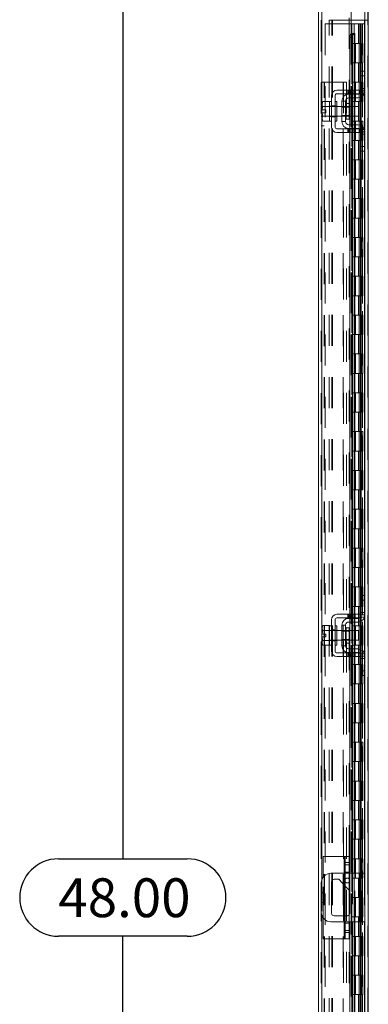
# Model space of a CAD drawing. Units: inches. Extents: x 0 to 23.4, y 0 to 16.5.
# Drawn here: x 13.7 to 14.8, y 7.8 to 11 of the extents above; entities that cross this region are included whole.
import ezdxf

# ---------------------------------------------------------------- set-up
doc = ezdxf.new("R2010")
doc.units = ezdxf.units.IN
doc.header["$MEASUREMENT"] = 0
doc.linetypes.add('HIDDEN', pattern=[0.075, 0.05, -0.025])
doc.layers.add('DIM', color=7, linetype='Continuous')
doc.styles.add('SLDTEXTSTYLE0', font='TXT', dxfattribs={"width": 0.75})
doc.dimstyles.new('SLDDIMSTYLE3', dxfattribs={"dimtxt": 0.125, "dimasz": 0.13, "dimexe": 0, "dimexo": 0.0625, "dimgap": 0.03125, "dimtad": 0, "dimtih": 1, "dimtoh": 1, "dimlfac": 8, "dimrnd": 1e-09, "dimzin": 4, "dimdsep": 46, "dimtxsty": 'SLDTEXTSTYLE0', "dimsah": 1, "dimcen": 0.09, "dimadec": 0, "dimazin": 1, "dimtfac": 1, "dimtofl": 0, "dimtmove": 0, "dimatfit": 3, "dimfxl": 1, "dimfrac": 2, "dimtolj": 1, "dimtzin": 12, "dimarcsym": 0})

# ---------------------------------------------------------------- blocks, each defined once
blk = doc.blocks.new('_D_15')
at = {"layer": 'DIM'}
for p, q in [((14.7901, 11.1919), (13.9257, 11.1919)), ((14.0507, 11.1919), (14.0507, 8.3165)), ((13.8429, 8.3165), (14.2585, 8.3165)), ((14.2585, 8.0673), (13.8429, 8.0673)), ((14.0507, 5.1919), (14.0507, 8.0673)), ((14.7901, 5.1919), (13.9257, 5.1919))]:
    blk.add_line(p, q, dxfattribs=at)
for centre, start, end in [((13.8429, 8.1919), 90, 270), ((14.2585, 8.1919), 270, 90)]:
    blk.add_arc(centre, 0.1246, start, end, dxfattribs=at)
for points in [[(14.0507, 11.1919), (14.0307, 11.0619), (14.0707, 11.0619)], [(14.0507, 5.1919), (14.0707, 5.3219), (14.0307, 5.3219)]]:
    blk.add_solid(points, dxfattribs=at)
at = {"layer": 'DIM', "insert": (13.8429, 8.2538, -0.0121), "char_height": 0.125, "attachment_point": 1, "style": 'SLDTEXTSTYLE0'}
blk.add_mtext('48.00', dxfattribs=at)

msp = doc.modelspace()

# ---------------------------------------------------------------- linework, layer by layer
at = {"color": 7, "linetype": 'Continuous', "lineweight": 15}
for p, q in [((14.83072, 11.18259), (14.83072, 10.85015)), ((14.84168, 11.18259), (14.84168, 5.20126)), ((14.68064, 5.31614), (14.68064, 11.06771)), ((14.78689, 11.06757), (14.78689, 10.97382)), ((14.78689, 11.01614), (14.8291, 11.01614)), ((14.83072, 11.01614), (14.8291, 11.01614)), ((14.7884, 10.97382), (14.78689, 10.97382)), ((14.7883, 10.97382), (14.7884, 10.97382)), ((14.7884, 10.97382), (14.7965, 10.97382)), ((14.7965, 10.97382), (14.79639, 10.97382)), ((14.7965, 10.97382), (14.79786, 10.97382)), ((14.79786, 10.7913), (14.79786, 10.97382)), ((14.79026, 10.96132), (14.78217, 10.96132)), ((14.78217, 10.96132), (14.78217, 10.7913)), ((14.79026, 10.96132), (14.79026, 10.7913)), ((14.81885, 10.85192), (14.83072, 10.85192)), ((14.81885, 10.83692), (14.81885, 10.85192)), ((14.83072, 10.85015), (14.83072, 10.83692)), ((14.81885, 10.78942), (14.81885, 10.83692)), ((14.83072, 10.83692), (14.81885, 10.83692)), ((14.83072, 10.78942), (14.83072, 10.83692)), ((14.79947, 10.7913), (14.74072, 10.7913)), ((14.74072, 10.77942), (14.79947, 10.77942)), ((14.77822, 10.77817), (14.8076, 10.77817)), ((14.78217, 10.77942), (14.78217, 10.77817)), ((14.79026, 10.77942), (14.79026, 10.77817)), ((14.79786, 10.77817), (14.79786, 10.77942)), ((14.79947, 10.77942), (14.79947, 10.7913)), ((14.79947, 10.7913), (14.8151, 10.7913)), ((14.8151, 10.77942), (14.79947, 10.77942)), ((14.8151, 10.7913), (14.8151, 10.77942)), ((14.83072, 10.78942), (14.83072, 10.65692)), ((14.69501, 10.75474), (14.6926, 10.75055)), ((14.69501, 10.75474), (14.6926, 10.74756)), ((14.6926, 10.75055), (14.6926, 10.74756)), ((14.6926, 10.74614), (14.6926, 10.74756)), ((14.6926, 10.74614), (14.6926, 10.72786)), ((14.71635, 10.75474), (14.69501, 10.75474)), ((14.71635, 10.75442), (14.71635, 10.75474)), ((14.7226, 10.75442), (14.71635, 10.75442)), ((14.71635, 10.75442), (14.71635, 10.69192)), ((14.7226, 10.77317), (14.7226, 10.67317)), ((14.73447, 10.67317), (14.73447, 10.77317)), ((14.74072, 10.75442), (14.73447, 10.75442)), ((14.74072, 10.75442), (14.74072, 10.69192)), ((14.76822, 10.7563), (14.75635, 10.7563)), ((14.75635, 10.7563), (14.75635, 10.69005)), ((14.76822, 10.69005), (14.76822, 10.7563)), ((14.78035, 10.74811), (14.77072, 10.74811)), ((14.8076, 10.7663), (14.77822, 10.7663)), ((14.78035, 10.69824), (14.78035, 10.74811)), ((14.78217, 10.7663), (14.78217, 10.7388)), ((14.79026, 10.7663), (14.79026, 10.7388)), ((14.79786, 10.7388), (14.79786, 10.7663)), ((14.6926, 10.72786), (14.69281, 10.72786)), ((14.6926, 10.71849), (14.6926, 10.70021)), ((14.69281, 10.71849), (14.6926, 10.71849)), ((14.69281, 10.72786), (14.70522, 10.72786)), ((14.70522, 10.71849), (14.69281, 10.71849)), ((14.69501, 10.73897), (14.71635, 10.73897)), ((14.69501, 10.73894), (14.69501, 10.73897)), ((14.71635, 10.73894), (14.69501, 10.73894)), ((14.70522, 10.72786), (14.70522, 10.71849)), ((14.71635, 10.73897), (14.71635, 10.73929)), ((14.71635, 10.73894), (14.71635, 10.73897)), ((14.71635, 10.7383), (14.71635, 10.73894)), ((14.75635, 10.7388), (14.74072, 10.7388)), ((14.8101, 10.7388), (14.78035, 10.7388)), ((14.8101, 10.70755), (14.8101, 10.7388)), ((14.6926, 10.69878), (14.6926, 10.70021)), ((14.6926, 10.69878), (14.69501, 10.69161)), ((14.6926, 10.69878), (14.6926, 10.6958)), ((14.6926, 10.6958), (14.69501, 10.69161)), ((14.69501, 10.70741), (14.71635, 10.70741)), ((14.69501, 10.70741), (14.69501, 10.70738)), ((14.71635, 10.70738), (14.69501, 10.70738)), ((14.69501, 10.69161), (14.71635, 10.69161)), ((14.71635, 10.70741), (14.71635, 10.70804)), ((14.71635, 10.70738), (14.71635, 10.70741)), ((14.71635, 10.70706), (14.71635, 10.70738)), ((14.71635, 10.69161), (14.71635, 10.69193)), ((14.71635, 10.69192), (14.7226, 10.69192)), ((14.73447, 10.69192), (14.74072, 10.69192)), ((14.74072, 10.70755), (14.75635, 10.70755)), ((14.75635, 10.69005), (14.76822, 10.69005)), ((14.77072, 10.69824), (14.78035, 10.69824)), ((14.78035, 10.70755), (14.8101, 10.70755)), ((14.78217, 10.70755), (14.78217, 10.68005)), ((14.79026, 10.70755), (14.79026, 10.68005)), ((14.79786, 10.68005), (14.79786, 10.70755)), ((14.79947, 10.66692), (14.74072, 10.66692)), ((14.74072, 10.65505), (14.79947, 10.65505)), ((14.77822, 10.68005), (14.8076, 10.68005)), ((14.77822, 10.66817), (14.8076, 10.66817)), ((14.78217, 10.66817), (14.78217, 10.66692)), ((14.78217, 10.65505), (14.78217, 9.1038)), ((14.79026, 10.66817), (14.79026, 10.66692)), ((14.79026, 10.65505), (14.79026, 9.1038)), ((14.79786, 10.66692), (14.79786, 10.66817)), ((14.79786, 9.1038), (14.79786, 10.65505)), ((14.79947, 10.65505), (14.79947, 10.66692)), ((14.79947, 10.66692), (14.8151, 10.66692)), ((14.8151, 10.65505), (14.79947, 10.65505)), ((14.8151, 10.66692), (14.8151, 10.65505)), ((14.81885, 10.60942), (14.81885, 10.65692)), ((14.83072, 10.60942), (14.83072, 10.65692)), ((14.81885, 10.60942), (14.83072, 10.60942)), ((14.81885, 10.59442), (14.81885, 10.60942)), ((14.83072, 10.59442), (14.81885, 10.59442)), ((14.83072, 10.60942), (14.83072, 10.5962)), ((14.83072, 10.5962), (14.83072, 9.16265)), ((14.81885, 9.14942), (14.81885, 9.16442)), ((14.81885, 9.16442), (14.83072, 9.16442)), ((14.83072, 9.16265), (14.83072, 9.14942)), ((14.81885, 9.10192), (14.81885, 9.14942)), ((14.83072, 9.14942), (14.81885, 9.14942)), ((14.83072, 9.10192), (14.83072, 9.14942)), ((14.79947, 9.1038), (14.74072, 9.1038)), ((14.79947, 9.09192), (14.79947, 9.1038)), ((14.79947, 9.1038), (14.8151, 9.1038)), ((14.8151, 9.1038), (14.8151, 9.09192)), ((14.83072, 9.10192), (14.83072, 8.96942)), ((14.69501, 9.06724), (14.6926, 9.06305)), ((14.69501, 9.06724), (14.6926, 9.06006)), ((14.71635, 9.06724), (14.69501, 9.06724)), ((14.71635, 9.06692), (14.71635, 9.06724)), ((14.7226, 9.06692), (14.71635, 9.06692)), ((14.71635, 9.06692), (14.71635, 9.00442)), ((14.7226, 9.08567), (14.7226, 8.98567)), ((14.73447, 8.98567), (14.73447, 9.08567)), ((14.74072, 9.06692), (14.73447, 9.06692)), ((14.74072, 9.09192), (14.79947, 9.09192)), ((14.74072, 9.06692), (14.74072, 9.00442)), ((14.75635, 9.0688), (14.75635, 9.00255)), ((14.76822, 9.0688), (14.75635, 9.0688)), ((14.76822, 9.00255), (14.76822, 9.0688)), ((14.77822, 9.09067), (14.8076, 9.09067)), ((14.8076, 9.0788), (14.77822, 9.0788)), ((14.78217, 9.09192), (14.78217, 9.09067)), ((14.78217, 9.0788), (14.78217, 9.0513)), ((14.79026, 9.09192), (14.79026, 9.09067)), ((14.79026, 9.0788), (14.79026, 9.0513)), ((14.79786, 9.09067), (14.79786, 9.09192)), ((14.79786, 9.0513), (14.79786, 9.0788)), ((14.8151, 9.09192), (14.79947, 9.09192)), ((14.6926, 9.06305), (14.6926, 9.06006)), ((14.6926, 9.05864), (14.6926, 9.06006)), ((14.6926, 9.05864), (14.6926, 9.04036)), ((14.6926, 9.04036), (14.69281, 9.04036)), ((14.69281, 9.04036), (14.70522, 9.04036)), ((14.69501, 9.05147), (14.71635, 9.05147)), ((14.69501, 9.05144), (14.69501, 9.05147)), ((14.71635, 9.05144), (14.69501, 9.05144)), ((14.70522, 9.04036), (14.70522, 9.03099)), ((14.71635, 9.05147), (14.71635, 9.05179)), ((14.71635, 9.05144), (14.71635, 9.05147)), ((14.71635, 9.0508), (14.71635, 9.05144)), ((14.75635, 9.0513), (14.74072, 9.0513)), ((14.78035, 9.06061), (14.77072, 9.06061)), ((14.78035, 9.01074), (14.78035, 9.06061)), ((14.8101, 9.0513), (14.78035, 9.0513)), ((14.8101, 9.02005), (14.8101, 9.0513)), ((14.6926, 9.03099), (14.6926, 9.01271)), ((14.69281, 9.03099), (14.6926, 9.03099)), ((14.6926, 9.01128), (14.6926, 9.01271)), ((14.6926, 9.01128), (14.69501, 9.00411)), ((14.6926, 9.01128), (14.6926, 9.0083)), ((14.6926, 9.0083), (14.69501, 9.00411)), ((14.70522, 9.03099), (14.69281, 9.03099)), ((14.69501, 9.01991), (14.71635, 9.01991)), ((14.69501, 9.01991), (14.69501, 9.01988)), ((14.71635, 9.01988), (14.69501, 9.01988)), ((14.69501, 9.00411), (14.71635, 9.00411)), ((14.71635, 9.01991), (14.71635, 9.02054)), ((14.71635, 9.01988), (14.71635, 9.01991)), ((14.71635, 9.01956), (14.71635, 9.01988)), ((14.71635, 9.00411), (14.71635, 9.00443)), ((14.71635, 9.00442), (14.7226, 9.00442)), ((14.73447, 9.00442), (14.74072, 9.00442)), ((14.74072, 9.02005), (14.75635, 9.02005)), ((14.77072, 9.01074), (14.78035, 9.01074)), ((14.78035, 9.02005), (14.8101, 9.02005)), ((14.78217, 9.02005), (14.78217, 8.99255)), ((14.79026, 9.02005), (14.79026, 8.99255)), ((14.79786, 8.99255), (14.79786, 9.02005)), ((14.79947, 8.97942), (14.74072, 8.97942)), ((14.75635, 9.00255), (14.76822, 9.00255)), ((14.77822, 8.99255), (14.8076, 8.99255)), ((14.77822, 8.98067), (14.8076, 8.98067)), ((14.78217, 8.98067), (14.78217, 8.97942)), ((14.79026, 8.98067), (14.79026, 8.97942)), ((14.79786, 8.97942), (14.79786, 8.98067)), ((14.79947, 8.96755), (14.79947, 8.97942)), ((14.79947, 8.97942), (14.8151, 8.97942)), ((14.8151, 8.97942), (14.8151, 8.96755)), ((14.74072, 8.96755), (14.79947, 8.96755)), ((14.78217, 8.96755), (14.78217, 8.27005)), ((14.79026, 8.96755), (14.79026, 8.27005)), ((14.79786, 8.27005), (14.79786, 8.96755)), ((14.8151, 8.96755), (14.79947, 8.96755)), ((14.81885, 8.92192), (14.81885, 8.96942)), ((14.83072, 8.92192), (14.83072, 8.96942)), ((14.81885, 8.92192), (14.83072, 8.92192)), ((14.81885, 8.90692), (14.81885, 8.92192)), ((14.83072, 8.92192), (14.83072, 8.9087)), ((14.83072, 8.9087), (14.83072, 7.47515)), ((14.83072, 8.90692), (14.81885, 8.90692)), ((14.69627, 8.25744), (14.69627, 8.32442)), ((14.76377, 8.32442), (14.69627, 8.32442)), ((14.76377, 8.32442), (14.76752, 8.32442)), ((14.76752, 8.32442), (14.78002, 8.32442)), ((14.76752, 8.30492), (14.76752, 8.32442)), ((14.78002, 8.32442), (14.78002, 8.30492)), ((14.78002, 8.30492), (14.76752, 8.30492)), ((14.76752, 8.07892), (14.76752, 8.30492)), ((14.78002, 8.30492), (14.78002, 8.07892)), ((14.76752, 8.27005), (14.72135, 8.27005)), ((14.72335, 8.14105), (14.72335, 8.2428)), ((14.7311, 8.25055), (14.74672, 8.25055)), ((14.74672, 8.25055), (14.76752, 8.22857)), ((14.81447, 8.27005), (14.78002, 8.27005)), ((14.81447, 8.1138), (14.81447, 8.27005)), ((14.81447, 8.27005), (14.83072, 8.27005)), ((14.6901, 8.2388), (14.6901, 8.14505)), ((14.78002, 8.21535), (14.78185, 8.21342)), ((14.78185, 8.21342), (14.78185, 8.14105)), ((14.69627, 8.05942), (14.69627, 8.1264)), ((14.76752, 8.1333), (14.7311, 8.1333)), ((14.72135, 8.1138), (14.76752, 8.1138)), ((14.78002, 8.1138), (14.81447, 8.1138)), ((14.78217, 8.1138), (14.78217, 7.4163)), ((14.79026, 8.1138), (14.79026, 7.4163)), ((14.79786, 7.4163), (14.79786, 8.1138)), ((14.83072, 8.1138), (14.81447, 8.1138)), ((14.76377, 8.05942), (14.69627, 8.05942)), ((14.76752, 8.05942), (14.76377, 8.05942)), ((14.76752, 8.07892), (14.78002, 8.07892)), ((14.76752, 8.05942), (14.76752, 8.07892)), ((14.78002, 8.05942), (14.76752, 8.05942)), ((14.78002, 8.07892), (14.78002, 8.05942))]:
    msp.add_line(p, q, dxfattribs=at)
at = {"color": 7, "linetype": 'HIDDEN', "lineweight": 0}
for p, q in [((14.84006, 5.20126), (14.84006, 11.18259)), ((14.84168, 11.18259), (14.84168, 5.20126)), ((14.68998, 5.31614), (14.68998, 11.06771)), ((14.69161, 11.06757), (14.69161, 5.31628)), ((14.78002, 8.32442), (14.78002, 11.06757)), ((14.70248, 11.00442), (14.70248, 5.37942)), ((14.70248, 11.00442), (14.78673, 11.00442)), ((14.71506, 5.3677), (14.71506, 11.01614)), ((14.71506, 11.01614), (14.7244, 11.01614)), ((14.7244, 5.3677), (14.7244, 11.01614)), ((14.72602, 11.01614), (14.7244, 11.01614)), ((14.72602, 5.3677), (14.72602, 11.01614)), ((14.72602, 11.01614), (14.78689, 11.01614)), ((14.78673, 11.00442), (14.78673, 5.37942)), ((14.79617, 11.00442), (14.78673, 11.00442)), ((14.78836, 11.00442), (14.78836, 5.37942)), ((14.79617, 11.00442), (14.79617, 5.37942)), ((14.80933, 11.00442), (14.79617, 11.00442)), ((14.81504, 11.00442), (14.80933, 11.00442)), ((14.80951, 11.00442), (14.80951, 10.94192)), ((14.81132, 11.00442), (14.81132, 10.94192)), ((14.81504, 11.00442), (14.81667, 11.00442)), ((14.81504, 11.00442), (14.81504, 10.94192)), ((14.81667, 11.00442), (14.82281, 11.00442)), ((14.81866, 11.00442), (14.81866, 10.94192)), ((14.82281, 5.37942), (14.82281, 11.00442)), ((14.82291, 11.00442), (14.82281, 11.00442)), ((14.82291, 11.00442), (14.83072, 11.00442)), ((14.82291, 11.00442), (14.82291, 5.37942)), ((14.8291, 5.3677), (14.8291, 11.01614)), ((14.83015, 5.37942), (14.83015, 11.00442)), ((14.83072, 11.01614), (14.84006, 11.01614)), ((14.78689, 10.97382), (14.78689, 5.41003)), ((14.78689, 10.97344), (14.78689, 5.41041)), ((14.7883, 5.41003), (14.7883, 10.97382)), ((14.78852, 5.41003), (14.78852, 10.97382)), ((14.79617, 10.94192), (14.78836, 10.94192)), ((14.81504, 10.94192), (14.79617, 10.94192)), ((14.79646, 10.94192), (14.79646, 10.87942)), ((14.79646, 10.94192), (14.81595, 10.94192)), ((14.80022, 10.94192), (14.80022, 10.87942)), ((14.81179, 10.87942), (14.81179, 10.94192)), ((14.81595, 10.94192), (14.81667, 10.94192)), ((14.81667, 10.94192), (14.81667, 10.87942)), ((14.82401, 10.94192), (14.81667, 10.94192)), ((14.81961, 10.87942), (14.81961, 10.94192)), ((14.82401, 10.87942), (14.82401, 10.94192)), ((14.79617, 10.87942), (14.78836, 10.87942)), ((14.79617, 10.87942), (14.81504, 10.87942)), ((14.81595, 10.87942), (14.79646, 10.87942)), ((14.80951, 10.87942), (14.80951, 10.81692)), ((14.81132, 10.87942), (14.81132, 10.81692)), ((14.81504, 10.87942), (14.81504, 10.81692)), ((14.81667, 10.87942), (14.81595, 10.87942)), ((14.82401, 10.87942), (14.81667, 10.87942)), ((14.81866, 10.87942), (14.81866, 10.81692)), ((14.8291, 10.85192), (14.8291, 10.78091)), ((14.68998, 10.81692), (14.69932, 10.81692)), ((14.69932, 5.56692), (14.69932, 10.81692)), ((14.70094, 10.81692), (14.69932, 10.81692)), ((14.70094, 5.56692), (14.70094, 10.81692)), ((14.70094, 10.81692), (14.76027, 10.81692)), ((14.76027, 5.56692), (14.76027, 10.81692)), ((14.76027, 10.81692), (14.77123, 10.81692)), ((14.76189, 10.81692), (14.76189, 5.56692)), ((14.77123, 10.81692), (14.77123, 5.56692)), ((14.79617, 10.81692), (14.78836, 10.81692)), ((14.81504, 10.81692), (14.79617, 10.81692)), ((14.79646, 10.81692), (14.79646, 10.75442)), ((14.79646, 10.81692), (14.81595, 10.81692)), ((14.80022, 10.81692), (14.80022, 10.75442)), ((14.81179, 10.75442), (14.81179, 10.81692)), ((14.81595, 10.81692), (14.81667, 10.81692)), ((14.81667, 10.81692), (14.81667, 10.75442)), ((14.82401, 10.81692), (14.81667, 10.81692)), ((14.81961, 10.75442), (14.81961, 10.81692)), ((14.82401, 10.75442), (14.82401, 10.81692)), ((14.77557, 10.7913), (14.77557, 10.77942)), ((14.77932, 10.7913), (14.77932, 10.77942)), ((14.78217, 10.7913), (14.78217, 10.77942)), ((14.78217, 10.77817), (14.78217, 10.7663)), ((14.78307, 10.77942), (14.78307, 10.7913)), ((14.78814, 10.7913), (14.78814, 10.77942)), ((14.79026, 10.7913), (14.79026, 10.77942)), ((14.79026, 10.77817), (14.79026, 10.7663)), ((14.79189, 10.77942), (14.79189, 10.7913)), ((14.79564, 10.77942), (14.79564, 10.7913)), ((14.79639, 10.7913), (14.79639, 10.77942)), ((14.79639, 10.77817), (14.79639, 10.7663)), ((14.79786, 10.77942), (14.79786, 10.7913)), ((14.79786, 10.7663), (14.79786, 10.77817)), ((14.79947, 10.7913), (14.79947, 10.77942)), ((14.81598, 10.78192), (14.82947, 10.78192)), ((14.83072, 10.79692), (14.81885, 10.79692)), ((14.83072, 10.78942), (14.81885, 10.78942)), ((14.77072, 10.72317), (14.77072, 10.74811)), ((14.79617, 10.75442), (14.78836, 10.75442)), ((14.79617, 10.75442), (14.81504, 10.75442)), ((14.81595, 10.75442), (14.79646, 10.75442)), ((14.80951, 10.75442), (14.80951, 10.69192)), ((14.81132, 10.75442), (14.81132, 10.69192)), ((14.81504, 10.75442), (14.81504, 10.69192)), ((14.81667, 10.75442), (14.81595, 10.75442)), ((14.82401, 10.75442), (14.81667, 10.75442)), ((14.81866, 10.75442), (14.81866, 10.69192)), ((14.7226, 10.73942), (14.71635, 10.73942)), ((14.74072, 10.7388), (14.71635, 10.7388)), ((14.7226, 10.74074), (14.73447, 10.74074)), ((14.74072, 10.73942), (14.73447, 10.73942)), ((14.78035, 10.7388), (14.75635, 10.7388)), ((14.78035, 10.73649), (14.75635, 10.73649)), ((14.78217, 10.7388), (14.78217, 10.70755)), ((14.79026, 10.7388), (14.79026, 10.70755)), ((14.79639, 10.7388), (14.79639, 10.70755)), ((14.79786, 10.70755), (14.79786, 10.7388)), ((14.69932, 10.70755), (14.68998, 10.70755)), ((14.71635, 10.70755), (14.74072, 10.70755)), ((14.71635, 10.70692), (14.7226, 10.70692)), ((14.7226, 10.70561), (14.73447, 10.70561)), ((14.73447, 10.70692), (14.74072, 10.70692)), ((14.75635, 10.70986), (14.78035, 10.70986)), ((14.75635, 10.70755), (14.78035, 10.70755)), ((14.79617, 10.69192), (14.78836, 10.69192)), ((14.81504, 10.69192), (14.79617, 10.69192)), ((14.79646, 10.69192), (14.79646, 10.62942)), ((14.79646, 10.69192), (14.81595, 10.69192)), ((14.80022, 10.69192), (14.80022, 10.62942)), ((14.81179, 10.62942), (14.81179, 10.69192)), ((14.81595, 10.69192), (14.81667, 10.69192)), ((14.81667, 10.69192), (14.81667, 10.62942)), ((14.82401, 10.69192), (14.81667, 10.69192)), ((14.81961, 10.62942), (14.81961, 10.69192)), ((14.82401, 10.62942), (14.82401, 10.69192)), ((14.68998, 10.6763), (14.69932, 10.6763)), ((14.77557, 10.66692), (14.77557, 10.65505)), ((14.77932, 10.65505), (14.77932, 10.66692)), ((14.78217, 10.68005), (14.78217, 10.66817)), ((14.78217, 10.66692), (14.78217, 10.65505)), ((14.78307, 10.65505), (14.78307, 10.66692)), ((14.78814, 10.65505), (14.78814, 10.66692)), ((14.79026, 10.68005), (14.79026, 10.66817)), ((14.79026, 10.66692), (14.79026, 10.65505)), ((14.79189, 10.66692), (14.79189, 10.65505)), ((14.79564, 10.65505), (14.79564, 10.66692)), ((14.79639, 10.68005), (14.79639, 10.66817)), ((14.79639, 10.66692), (14.79639, 10.65505)), ((14.79786, 10.66817), (14.79786, 10.68005)), ((14.79786, 10.65505), (14.79786, 10.66692)), ((14.79947, 10.66692), (14.79947, 10.65505)), ((14.82947, 10.66442), (14.81598, 10.66442)), ((14.81885, 10.65692), (14.83072, 10.65692)), ((14.8291, 10.66544), (14.8291, 10.59442)), ((14.79617, 10.62942), (14.78836, 10.62942)), ((14.79617, 10.62942), (14.81504, 10.62942)), ((14.81595, 10.62942), (14.79646, 10.62942)), ((14.80951, 10.62942), (14.80951, 10.56692)), ((14.81132, 10.62942), (14.81132, 10.56692)), ((14.81504, 10.62942), (14.81504, 10.56692)), ((14.81667, 10.62942), (14.81595, 10.62942)), ((14.82401, 10.62942), (14.81667, 10.62942)), ((14.81866, 10.62942), (14.81866, 10.56692)), ((14.81885, 10.64942), (14.83072, 10.64942)), ((14.79617, 10.56692), (14.78836, 10.56692)), ((14.81504, 10.56692), (14.79617, 10.56692)), ((14.79646, 10.56692), (14.79646, 10.50442)), ((14.79646, 10.56692), (14.81595, 10.56692)), ((14.80022, 10.56692), (14.80022, 10.50442)), ((14.81179, 10.50442), (14.81179, 10.56692)), ((14.81595, 10.56692), (14.81667, 10.56692)), ((14.81667, 10.56692), (14.81667, 10.50442)), ((14.82401, 10.56692), (14.81667, 10.56692)), ((14.81961, 10.50442), (14.81961, 10.56692)), ((14.82401, 10.50442), (14.82401, 10.56692)), ((14.79617, 10.50442), (14.78836, 10.50442)), ((14.79617, 10.50442), (14.81504, 10.50442)), ((14.81595, 10.50442), (14.79646, 10.50442)), ((14.80951, 10.50442), (14.80951, 10.44192)), ((14.81132, 10.50442), (14.81132, 10.44192)), ((14.81504, 10.50442), (14.81504, 10.44192)), ((14.81667, 10.50442), (14.81595, 10.50442)), ((14.82401, 10.50442), (14.81667, 10.50442)), ((14.81866, 10.50442), (14.81866, 10.44192)), ((14.79617, 10.44192), (14.78836, 10.44192)), ((14.81504, 10.44192), (14.79617, 10.44192)), ((14.79646, 10.44192), (14.79646, 10.37942)), ((14.79646, 10.44192), (14.81595, 10.44192)), ((14.80022, 10.44192), (14.80022, 10.37942)), ((14.81179, 10.37942), (14.81179, 10.44192)), ((14.81595, 10.44192), (14.81667, 10.44192)), ((14.81667, 10.44192), (14.81667, 10.37942)), ((14.82401, 10.44192), (14.81667, 10.44192)), ((14.81961, 10.37942), (14.81961, 10.44192)), ((14.82401, 10.37942), (14.82401, 10.44192)), ((14.79617, 10.37942), (14.78836, 10.37942)), ((14.79617, 10.37942), (14.81504, 10.37942)), ((14.81595, 10.37942), (14.79646, 10.37942)), ((14.80951, 10.37942), (14.80951, 10.31692)), ((14.81132, 10.37942), (14.81132, 10.31692)), ((14.81504, 10.37942), (14.81504, 10.31692)), ((14.81667, 10.37942), (14.81595, 10.37942)), ((14.82401, 10.37942), (14.81667, 10.37942)), ((14.81866, 10.37942), (14.81866, 10.31692)), ((14.79617, 10.31692), (14.78836, 10.31692)), ((14.81504, 10.31692), (14.79617, 10.31692)), ((14.79646, 10.31692), (14.79646, 10.25442)), ((14.79646, 10.31692), (14.81595, 10.31692)), ((14.80022, 10.31692), (14.80022, 10.25442)), ((14.81179, 10.25442), (14.81179, 10.31692)), ((14.81595, 10.31692), (14.81667, 10.31692)), ((14.81667, 10.31692), (14.81667, 10.25442)), ((14.82401, 10.31692), (14.81667, 10.31692)), ((14.81961, 10.25442), (14.81961, 10.31692)), ((14.82401, 10.25442), (14.82401, 10.31692)), ((14.79617, 10.25442), (14.78836, 10.25442)), ((14.79617, 10.25442), (14.81504, 10.25442)), ((14.81595, 10.25442), (14.79646, 10.25442)), ((14.80951, 10.25442), (14.80951, 10.19192)), ((14.81132, 10.25442), (14.81132, 10.19192)), ((14.81504, 10.25442), (14.81504, 10.19192)), ((14.81667, 10.25442), (14.81595, 10.25442)), ((14.82401, 10.25442), (14.81667, 10.25442)), ((14.81866, 10.25442), (14.81866, 10.19192)), ((14.79617, 10.19192), (14.78836, 10.19192)), ((14.81504, 10.19192), (14.79617, 10.19192)), ((14.79646, 10.19192), (14.79646, 10.12942)), ((14.79646, 10.19192), (14.81595, 10.19192)), ((14.80022, 10.19192), (14.80022, 10.12942)), ((14.81179, 10.12942), (14.81179, 10.19192)), ((14.81595, 10.19192), (14.81667, 10.19192)), ((14.81667, 10.19192), (14.81667, 10.12942)), ((14.82401, 10.19192), (14.81667, 10.19192)), ((14.81961, 10.12942), (14.81961, 10.19192)), ((14.82401, 10.12942), (14.82401, 10.19192)), ((14.79617, 10.12942), (14.78836, 10.12942)), ((14.79617, 10.12942), (14.81504, 10.12942)), ((14.81595, 10.12942), (14.79646, 10.12942)), ((14.80951, 10.12942), (14.80951, 10.06692)), ((14.81132, 10.12942), (14.81132, 10.06692)), ((14.81504, 10.12942), (14.81504, 10.06692)), ((14.81667, 10.12942), (14.81595, 10.12942)), ((14.82401, 10.12942), (14.81667, 10.12942)), ((14.81866, 10.12942), (14.81866, 10.06692)), ((14.79617, 10.06692), (14.78836, 10.06692)), ((14.81504, 10.06692), (14.79617, 10.06692)), ((14.79646, 10.06692), (14.79646, 10.00442)), ((14.79646, 10.06692), (14.81595, 10.06692)), ((14.80022, 10.06692), (14.80022, 10.00442)), ((14.81179, 10.00442), (14.81179, 10.06692)), ((14.81595, 10.06692), (14.81667, 10.06692)), ((14.81667, 10.06692), (14.81667, 10.00442)), ((14.82401, 10.06692), (14.81667, 10.06692)), ((14.81961, 10.00442), (14.81961, 10.06692)), ((14.82401, 10.00442), (14.82401, 10.06692)), ((14.79617, 10.00442), (14.78836, 10.00442)), ((14.79617, 10.00442), (14.81504, 10.00442)), ((14.81595, 10.00442), (14.79646, 10.00442)), ((14.80951, 10.00442), (14.80951, 9.94192)), ((14.81132, 10.00442), (14.81132, 9.94192)), ((14.81504, 10.00442), (14.81504, 9.94192)), ((14.81667, 10.00442), (14.81595, 10.00442)), ((14.82401, 10.00442), (14.81667, 10.00442)), ((14.81866, 10.00442), (14.81866, 9.94192)), ((14.79617, 9.94192), (14.78836, 9.94192)), ((14.81504, 9.94192), (14.79617, 9.94192)), ((14.79646, 9.94192), (14.79646, 9.87942)), ((14.79646, 9.94192), (14.81595, 9.94192)), ((14.80022, 9.94192), (14.80022, 9.87942)), ((14.81179, 9.87942), (14.81179, 9.94192)), ((14.81595, 9.94192), (14.81667, 9.94192)), ((14.81667, 9.94192), (14.81667, 9.87942)), ((14.82401, 9.94192), (14.81667, 9.94192)), ((14.81961, 9.87942), (14.81961, 9.94192)), ((14.82401, 9.87942), (14.82401, 9.94192)), ((14.79617, 9.87942), (14.78836, 9.87942)), ((14.79617, 9.87942), (14.81504, 9.87942)), ((14.81595, 9.87942), (14.79646, 9.87942)), ((14.80951, 9.87942), (14.80951, 9.81692)), ((14.81132, 9.87942), (14.81132, 9.81692)), ((14.81504, 9.87942), (14.81504, 9.81692)), ((14.81667, 9.87942), (14.81595, 9.87942)), ((14.82401, 9.87942), (14.81667, 9.87942)), ((14.81866, 9.87942), (14.81866, 9.81692)), ((14.79617, 9.81692), (14.78836, 9.81692)), ((14.81504, 9.81692), (14.79617, 9.81692)), ((14.79646, 9.81692), (14.79646, 9.75442)), ((14.79646, 9.81692), (14.81595, 9.81692)), ((14.80022, 9.81692), (14.80022, 9.75442)), ((14.81179, 9.75442), (14.81179, 9.81692)), ((14.81595, 9.81692), (14.81667, 9.81692)), ((14.81667, 9.81692), (14.81667, 9.75442)), ((14.82401, 9.81692), (14.81667, 9.81692)), ((14.81961, 9.75442), (14.81961, 9.81692)), ((14.82401, 9.75442), (14.82401, 9.81692)), ((14.79617, 9.75442), (14.78836, 9.75442)), ((14.79617, 9.75442), (14.81504, 9.75442)), ((14.81595, 9.75442), (14.79646, 9.75442)), ((14.80951, 9.75442), (14.80951, 9.69192)), ((14.81132, 9.75442), (14.81132, 9.69192)), ((14.81504, 9.75442), (14.81504, 9.69192)), ((14.81667, 9.75442), (14.81595, 9.75442)), ((14.82401, 9.75442), (14.81667, 9.75442)), ((14.81866, 9.75442), (14.81866, 9.69192)), ((14.79617, 9.69192), (14.78836, 9.69192)), ((14.81504, 9.69192), (14.79617, 9.69192)), ((14.79646, 9.69192), (14.79646, 9.62942)), ((14.79646, 9.69192), (14.81595, 9.69192)), ((14.80022, 9.69192), (14.80022, 9.62942)), ((14.81179, 9.62942), (14.81179, 9.69192)), ((14.81595, 9.69192), (14.81667, 9.69192)), ((14.81667, 9.69192), (14.81667, 9.62942)), ((14.82401, 9.69192), (14.81667, 9.69192)), ((14.81961, 9.62942), (14.81961, 9.69192)), ((14.82401, 9.62942), (14.82401, 9.69192)), ((14.79617, 9.62942), (14.78836, 9.62942)), ((14.79617, 9.62942), (14.81504, 9.62942)), ((14.81595, 9.62942), (14.79646, 9.62942)), ((14.80951, 9.62942), (14.80951, 9.56692)), ((14.81132, 9.62942), (14.81132, 9.56692)), ((14.81504, 9.62942), (14.81504, 9.56692)), ((14.81667, 9.62942), (14.81595, 9.62942)), ((14.82401, 9.62942), (14.81667, 9.62942)), ((14.81866, 9.62942), (14.81866, 9.56692)), ((14.79617, 9.56692), (14.78836, 9.56692)), ((14.81504, 9.56692), (14.79617, 9.56692)), ((14.79646, 9.56692), (14.79646, 9.50442)), ((14.79646, 9.56692), (14.81595, 9.56692)), ((14.80022, 9.56692), (14.80022, 9.50442)), ((14.81179, 9.50442), (14.81179, 9.56692)), ((14.81595, 9.56692), (14.81667, 9.56692)), ((14.81667, 9.56692), (14.81667, 9.50442)), ((14.82401, 9.56692), (14.81667, 9.56692)), ((14.81961, 9.50442), (14.81961, 9.56692)), ((14.82401, 9.50442), (14.82401, 9.56692)), ((14.79617, 9.50442), (14.78836, 9.50442)), ((14.79617, 9.50442), (14.81504, 9.50442)), ((14.81595, 9.50442), (14.79646, 9.50442)), ((14.80951, 9.50442), (14.80951, 9.44192)), ((14.81132, 9.50442), (14.81132, 9.44192)), ((14.81504, 9.50442), (14.81504, 9.44192)), ((14.81667, 9.50442), (14.81595, 9.50442)), ((14.82401, 9.50442), (14.81667, 9.50442)), ((14.81866, 9.50442), (14.81866, 9.44192)), ((14.79617, 9.44192), (14.78836, 9.44192)), ((14.81504, 9.44192), (14.79617, 9.44192)), ((14.79646, 9.44192), (14.79646, 9.37942)), ((14.79646, 9.44192), (14.81595, 9.44192)), ((14.80022, 9.44192), (14.80022, 9.37942)), ((14.81179, 9.37942), (14.81179, 9.44192)), ((14.81595, 9.44192), (14.81667, 9.44192)), ((14.81667, 9.44192), (14.81667, 9.37942)), ((14.82401, 9.44192), (14.81667, 9.44192)), ((14.81961, 9.37942), (14.81961, 9.44192)), ((14.82401, 9.37942), (14.82401, 9.44192)), ((14.79617, 9.37942), (14.78836, 9.37942)), ((14.79617, 9.37942), (14.81504, 9.37942)), ((14.81595, 9.37942), (14.79646, 9.37942)), ((14.80951, 9.37942), (14.80951, 9.31692)), ((14.81132, 9.37942), (14.81132, 9.31692)), ((14.81504, 9.37942), (14.81504, 9.31692)), ((14.81667, 9.37942), (14.81595, 9.37942)), ((14.82401, 9.37942), (14.81667, 9.37942)), ((14.81866, 9.37942), (14.81866, 9.31692)), ((14.79617, 9.31692), (14.78836, 9.31692)), ((14.81504, 9.31692), (14.79617, 9.31692)), ((14.79646, 9.31692), (14.79646, 9.25442)), ((14.79646, 9.31692), (14.81595, 9.31692)), ((14.80022, 9.31692), (14.80022, 9.25442)), ((14.81179, 9.25442), (14.81179, 9.31692)), ((14.81595, 9.31692), (14.81667, 9.31692)), ((14.81667, 9.31692), (14.81667, 9.25442)), ((14.82401, 9.31692), (14.81667, 9.31692)), ((14.81961, 9.25442), (14.81961, 9.31692)), ((14.82401, 9.25442), (14.82401, 9.31692)), ((14.79617, 9.25442), (14.78836, 9.25442)), ((14.79617, 9.25442), (14.81504, 9.25442)), ((14.81595, 9.25442), (14.79646, 9.25442)), ((14.80951, 9.25442), (14.80951, 9.19192)), ((14.81132, 9.25442), (14.81132, 9.19192)), ((14.81504, 9.25442), (14.81504, 9.19192)), ((14.81667, 9.25442), (14.81595, 9.25442)), ((14.82401, 9.25442), (14.81667, 9.25442)), ((14.81866, 9.25442), (14.81866, 9.19192)), ((14.79617, 9.19192), (14.78836, 9.19192)), ((14.81504, 9.19192), (14.79617, 9.19192)), ((14.79646, 9.19192), (14.79646, 9.12942)), ((14.79646, 9.19192), (14.81595, 9.19192)), ((14.80022, 9.19192), (14.80022, 9.12942)), ((14.81179, 9.12942), (14.81179, 9.19192)), ((14.81595, 9.19192), (14.81667, 9.19192)), ((14.81667, 9.19192), (14.81667, 9.12942)), ((14.82401, 9.19192), (14.81667, 9.19192)), ((14.81961, 9.12942), (14.81961, 9.19192)), ((14.82401, 9.12942), (14.82401, 9.19192)), ((14.8291, 9.16442), (14.8291, 9.09341)), ((14.79617, 9.12942), (14.78836, 9.12942)), ((14.79617, 9.12942), (14.81504, 9.12942)), ((14.81595, 9.12942), (14.79646, 9.12942)), ((14.80951, 9.12942), (14.80951, 9.06692)), ((14.81132, 9.12942), (14.81132, 9.06692)), ((14.81504, 9.12942), (14.81504, 9.06692)), ((14.81667, 9.12942), (14.81595, 9.12942)), ((14.82401, 9.12942), (14.81667, 9.12942)), ((14.81866, 9.12942), (14.81866, 9.06692)), ((14.77557, 9.1038), (14.77557, 9.09192)), ((14.77932, 9.1038), (14.77932, 9.09192)), ((14.78217, 9.1038), (14.78217, 9.09192)), ((14.78307, 9.09192), (14.78307, 9.1038)), ((14.78814, 9.1038), (14.78814, 9.09192)), ((14.79026, 9.1038), (14.79026, 9.09192)), ((14.79189, 9.09192), (14.79189, 9.1038)), ((14.79564, 9.09192), (14.79564, 9.1038)), ((14.79639, 9.1038), (14.79639, 9.09192)), ((14.79786, 9.09192), (14.79786, 9.1038)), ((14.79947, 9.1038), (14.79947, 9.09192)), ((14.83072, 9.10942), (14.81885, 9.10942)), ((14.83072, 9.10192), (14.81885, 9.10192)), ((14.78217, 9.09067), (14.78217, 9.0788)), ((14.79617, 9.06692), (14.78836, 9.06692)), ((14.79026, 9.09067), (14.79026, 9.0788)), ((14.81504, 9.06692), (14.79617, 9.06692)), ((14.79639, 9.09067), (14.79639, 9.0788)), ((14.79646, 9.06692), (14.79646, 9.00442)), ((14.79646, 9.06692), (14.81595, 9.06692)), ((14.79786, 9.0788), (14.79786, 9.09067)), ((14.80022, 9.06692), (14.80022, 9.00442)), ((14.81179, 9.00442), (14.81179, 9.06692)), ((14.81595, 9.06692), (14.81667, 9.06692)), ((14.81598, 9.09442), (14.82947, 9.09442)), ((14.81667, 9.06692), (14.81667, 9.00442)), ((14.82401, 9.06692), (14.81667, 9.06692)), ((14.81961, 9.00442), (14.81961, 9.06692)), ((14.82401, 9.00442), (14.82401, 9.06692)), ((14.7226, 9.05192), (14.71635, 9.05192)), ((14.74072, 9.0513), (14.71635, 9.0513)), ((14.7226, 9.05324), (14.73447, 9.05324)), ((14.74072, 9.05192), (14.73447, 9.05192)), ((14.78035, 9.0513), (14.75635, 9.0513)), ((14.78035, 9.04899), (14.75635, 9.04899)), ((14.77072, 9.03567), (14.77072, 9.06061)), ((14.78217, 9.0513), (14.78217, 9.02005)), ((14.79026, 9.0513), (14.79026, 9.02005)), ((14.79639, 9.0513), (14.79639, 9.02005)), ((14.79786, 9.02005), (14.79786, 9.0513)), ((14.71635, 9.02005), (14.74072, 9.02005)), ((14.71635, 9.01942), (14.7226, 9.01942)), ((14.7226, 9.01811), (14.73447, 9.01811)), ((14.73447, 9.01942), (14.74072, 9.01942)), ((14.75635, 9.02236), (14.78035, 9.02236)), ((14.75635, 9.02005), (14.78035, 9.02005)), ((14.79617, 9.00442), (14.78836, 9.00442)), ((14.79617, 9.00442), (14.81504, 9.00442)), ((14.81595, 9.00442), (14.79646, 9.00442)), ((14.80951, 9.00442), (14.80951, 8.94192)), ((14.81132, 9.00442), (14.81132, 8.94192)), ((14.81504, 9.00442), (14.81504, 8.94192)), ((14.81667, 9.00442), (14.81595, 9.00442)), ((14.82401, 9.00442), (14.81667, 9.00442)), ((14.81866, 9.00442), (14.81866, 8.94192)), ((14.77557, 8.97942), (14.77557, 8.96755)), ((14.77932, 8.96755), (14.77932, 8.97942)), ((14.78217, 8.99255), (14.78217, 8.98067)), ((14.78217, 8.97942), (14.78217, 8.96755)), ((14.78307, 8.96755), (14.78307, 8.97942)), ((14.78814, 8.96755), (14.78814, 8.97942)), ((14.79026, 8.99255), (14.79026, 8.98067)), ((14.79026, 8.97942), (14.79026, 8.96755)), ((14.79189, 8.97942), (14.79189, 8.96755)), ((14.79564, 8.96755), (14.79564, 8.97942)), ((14.79639, 8.99255), (14.79639, 8.98067)), ((14.79639, 8.97942), (14.79639, 8.96755)), ((14.79786, 8.98067), (14.79786, 8.99255)), ((14.79786, 8.96755), (14.79786, 8.97942)), ((14.79947, 8.97942), (14.79947, 8.96755)), ((14.82947, 8.97692), (14.81598, 8.97692)), ((14.8291, 8.97794), (14.8291, 8.90692)), ((14.79617, 8.94192), (14.78836, 8.94192)), ((14.81504, 8.94192), (14.79617, 8.94192)), ((14.79646, 8.94192), (14.79646, 8.87942)), ((14.79646, 8.94192), (14.81595, 8.94192)), ((14.80022, 8.94192), (14.80022, 8.87942)), ((14.81179, 8.87942), (14.81179, 8.94192)), ((14.81595, 8.94192), (14.81667, 8.94192)), ((14.81667, 8.94192), (14.81667, 8.87942)), ((14.82401, 8.94192), (14.81667, 8.94192)), ((14.81885, 8.96942), (14.83072, 8.96942)), ((14.81885, 8.96192), (14.83072, 8.96192)), ((14.81961, 8.87942), (14.81961, 8.94192)), ((14.82401, 8.87942), (14.82401, 8.94192)), ((14.79617, 8.87942), (14.78836, 8.87942)), ((14.79617, 8.87942), (14.81504, 8.87942)), ((14.81595, 8.87942), (14.79646, 8.87942)), ((14.80951, 8.87942), (14.80951, 8.81692)), ((14.81132, 8.87942), (14.81132, 8.81692)), ((14.81504, 8.87942), (14.81504, 8.81692)), ((14.81667, 8.87942), (14.81595, 8.87942)), ((14.82401, 8.87942), (14.81667, 8.87942)), ((14.81866, 8.87942), (14.81866, 8.81692)), ((14.79617, 8.81692), (14.78836, 8.81692)), ((14.81504, 8.81692), (14.79617, 8.81692)), ((14.79646, 8.81692), (14.79646, 8.75442)), ((14.79646, 8.81692), (14.81595, 8.81692)), ((14.80022, 8.81692), (14.80022, 8.75442)), ((14.81179, 8.75442), (14.81179, 8.81692)), ((14.81595, 8.81692), (14.81667, 8.81692)), ((14.81667, 8.81692), (14.81667, 8.75442)), ((14.82401, 8.81692), (14.81667, 8.81692)), ((14.81961, 8.75442), (14.81961, 8.81692)), ((14.82401, 8.75442), (14.82401, 8.81692)), ((14.79617, 8.75442), (14.78836, 8.75442)), ((14.79617, 8.75442), (14.81504, 8.75442)), ((14.81595, 8.75442), (14.79646, 8.75442)), ((14.80951, 8.75442), (14.80951, 8.69192)), ((14.81132, 8.75442), (14.81132, 8.69192)), ((14.81504, 8.75442), (14.81504, 8.69192)), ((14.81667, 8.75442), (14.81595, 8.75442)), ((14.82401, 8.75442), (14.81667, 8.75442)), ((14.81866, 8.75442), (14.81866, 8.69192)), ((14.79617, 8.69192), (14.78836, 8.69192)), ((14.81504, 8.69192), (14.79617, 8.69192)), ((14.79646, 8.69192), (14.79646, 8.62942)), ((14.79646, 8.69192), (14.81595, 8.69192)), ((14.80022, 8.69192), (14.80022, 8.62942)), ((14.81179, 8.62942), (14.81179, 8.69192)), ((14.81595, 8.69192), (14.81667, 8.69192)), ((14.81667, 8.69192), (14.81667, 8.62942)), ((14.82401, 8.69192), (14.81667, 8.69192)), ((14.81961, 8.62942), (14.81961, 8.69192)), ((14.82401, 8.62942), (14.82401, 8.69192)), ((14.79617, 8.62942), (14.78836, 8.62942)), ((14.79617, 8.62942), (14.81504, 8.62942)), ((14.81595, 8.62942), (14.79646, 8.62942)), ((14.80951, 8.62942), (14.80951, 8.56692)), ((14.81132, 8.62942), (14.81132, 8.56692)), ((14.81504, 8.62942), (14.81504, 8.56692)), ((14.81667, 8.62942), (14.81595, 8.62942)), ((14.82401, 8.62942), (14.81667, 8.62942)), ((14.81866, 8.62942), (14.81866, 8.56692)), ((14.79617, 8.56692), (14.78836, 8.56692)), ((14.81504, 8.56692), (14.79617, 8.56692)), ((14.79646, 8.56692), (14.79646, 8.50442)), ((14.79646, 8.56692), (14.81595, 8.56692)), ((14.80022, 8.56692), (14.80022, 8.50442)), ((14.81179, 8.50442), (14.81179, 8.56692)), ((14.81595, 8.56692), (14.81667, 8.56692)), ((14.81667, 8.56692), (14.81667, 8.50442)), ((14.82401, 8.56692), (14.81667, 8.56692)), ((14.81961, 8.50442), (14.81961, 8.56692)), ((14.82401, 8.50442), (14.82401, 8.56692)), ((14.79617, 8.50442), (14.78836, 8.50442)), ((14.79617, 8.50442), (14.81504, 8.50442)), ((14.81595, 8.50442), (14.79646, 8.50442)), ((14.80951, 8.50442), (14.80951, 8.44192)), ((14.81132, 8.50442), (14.81132, 8.44192)), ((14.81504, 8.50442), (14.81504, 8.44192)), ((14.81667, 8.50442), (14.81595, 8.50442)), ((14.82401, 8.50442), (14.81667, 8.50442)), ((14.81866, 8.50442), (14.81866, 8.44192)), ((14.79617, 8.44192), (14.78836, 8.44192)), ((14.81504, 8.44192), (14.79617, 8.44192)), ((14.79646, 8.44192), (14.79646, 8.37942)), ((14.79646, 8.44192), (14.81595, 8.44192)), ((14.80022, 8.44192), (14.80022, 8.37942)), ((14.81179, 8.37942), (14.81179, 8.44192)), ((14.81595, 8.44192), (14.81667, 8.44192)), ((14.81667, 8.44192), (14.81667, 8.37942)), ((14.82401, 8.44192), (14.81667, 8.44192)), ((14.81961, 8.37942), (14.81961, 8.44192)), ((14.82401, 8.37942), (14.82401, 8.44192)), ((14.79617, 8.37942), (14.78836, 8.37942)), ((14.79617, 8.37942), (14.81504, 8.37942)), ((14.81595, 8.37942), (14.79646, 8.37942)), ((14.80951, 8.37942), (14.80951, 8.31692)), ((14.81132, 8.37942), (14.81132, 8.31692)), ((14.81504, 8.37942), (14.81504, 8.31692)), ((14.81667, 8.37942), (14.81595, 8.37942)), ((14.82401, 8.37942), (14.81667, 8.37942)), ((14.81866, 8.37942), (14.81866, 8.31692)), ((14.76377, 8.32442), (14.76377, 8.05942)), ((14.79617, 8.31692), (14.78836, 8.31692)), ((14.81504, 8.31692), (14.79617, 8.31692)), ((14.79646, 8.31692), (14.79646, 8.25442)), ((14.79646, 8.31692), (14.81595, 8.31692)), ((14.80022, 8.31692), (14.80022, 8.25442)), ((14.81179, 8.25442), (14.81179, 8.31692)), ((14.81595, 8.31692), (14.81667, 8.31692)), ((14.81667, 8.31692), (14.81667, 8.25442)), ((14.82401, 8.31692), (14.81667, 8.31692)), ((14.81961, 8.25442), (14.81961, 8.31692)), ((14.82401, 8.25442), (14.82401, 8.31692)), ((14.78002, 8.29705), (14.76752, 8.29705)), ((14.78002, 8.27361), (14.76752, 8.27361)), ((14.69161, 8.24839), (14.69161, 8.13545)), ((14.69627, 8.1264), (14.69627, 8.25744)), ((14.76377, 8.23253), (14.76377, 8.27005)), ((14.78002, 8.27005), (14.76752, 8.27005)), ((14.78217, 8.27005), (14.78217, 8.1138)), ((14.79617, 8.25442), (14.78836, 8.25442)), ((14.79026, 8.27005), (14.79026, 8.1138)), ((14.79617, 8.25442), (14.81504, 8.25442)), ((14.79639, 8.27005), (14.79639, 8.1138)), ((14.81595, 8.25442), (14.79646, 8.25442)), ((14.79786, 8.1138), (14.79786, 8.27005)), ((14.80951, 8.25442), (14.80951, 8.19192)), ((14.81132, 8.25442), (14.81132, 8.19192)), ((14.81447, 8.27005), (14.81447, 8.1138)), ((14.81504, 8.25442), (14.81504, 8.19192)), ((14.81667, 8.25442), (14.81595, 8.25442)), ((14.82401, 8.25442), (14.81667, 8.25442)), ((14.81866, 8.25442), (14.81866, 8.19192)), ((14.82072, 8.1138), (14.82072, 8.27005)), ((14.8291, 8.27005), (14.8291, 8.1138)), ((14.76752, 8.22857), (14.78002, 8.21535)), ((14.69932, 8.20755), (14.68998, 8.20755)), ((14.79617, 8.19192), (14.78836, 8.19192)), ((14.81504, 8.19192), (14.79617, 8.19192)), ((14.79646, 8.19192), (14.79646, 8.12942)), ((14.79646, 8.19192), (14.81595, 8.19192)), ((14.80022, 8.19192), (14.80022, 8.12942)), ((14.81179, 8.12942), (14.81179, 8.19192)), ((14.81595, 8.19192), (14.81667, 8.19192)), ((14.81667, 8.19192), (14.81667, 8.12942)), ((14.82401, 8.19192), (14.81667, 8.19192)), ((14.81961, 8.12942), (14.81961, 8.19192)), ((14.82401, 8.12942), (14.82401, 8.19192)), ((14.68998, 8.1763), (14.69932, 8.1763)), ((14.76377, 8.1138), (14.76377, 8.1333)), ((14.7741, 8.1333), (14.76752, 8.1333)), ((14.79617, 8.12942), (14.78836, 8.12942)), ((14.79617, 8.12942), (14.81504, 8.12942)), ((14.81595, 8.12942), (14.79646, 8.12942)), ((14.80951, 8.12942), (14.80951, 8.06692)), ((14.81132, 8.12942), (14.81132, 8.06692)), ((14.81504, 8.12942), (14.81504, 8.06692)), ((14.81667, 8.12942), (14.81595, 8.12942)), ((14.82401, 8.12942), (14.81667, 8.12942)), ((14.81866, 8.12942), (14.81866, 8.06692)), ((14.76752, 8.1138), (14.78002, 8.1138)), ((14.78002, 8.10949), (14.76752, 8.10949)), ((14.76752, 8.08605), (14.78002, 8.08605)), ((14.78002, 5.31628), (14.78002, 8.05942)), ((14.79617, 8.06692), (14.78836, 8.06692)), ((14.81504, 8.06692), (14.79617, 8.06692)), ((14.79646, 8.06692), (14.79646, 8.00442)), ((14.79646, 8.06692), (14.81595, 8.06692)), ((14.80022, 8.06692), (14.80022, 8.00442)), ((14.81179, 8.00442), (14.81179, 8.06692)), ((14.81595, 8.06692), (14.81667, 8.06692)), ((14.81667, 8.06692), (14.81667, 8.00442)), ((14.82401, 8.06692), (14.81667, 8.06692)), ((14.81961, 8.00442), (14.81961, 8.06692)), ((14.82401, 8.00442), (14.82401, 8.06692)), ((14.79617, 8.00442), (14.78836, 8.00442)), ((14.79617, 8.00442), (14.81504, 8.00442)), ((14.81595, 8.00442), (14.79646, 8.00442)), ((14.80951, 8.00442), (14.80951, 7.94192)), ((14.81132, 8.00442), (14.81132, 7.94192)), ((14.81504, 8.00442), (14.81504, 7.94192)), ((14.81667, 8.00442), (14.81595, 8.00442)), ((14.82401, 8.00442), (14.81667, 8.00442)), ((14.81866, 8.00442), (14.81866, 7.94192)), ((14.79617, 7.94192), (14.78836, 7.94192)), ((14.81504, 7.94192), (14.79617, 7.94192)), ((14.79646, 7.94192), (14.79646, 7.87942)), ((14.79646, 7.94192), (14.81595, 7.94192)), ((14.80022, 7.94192), (14.80022, 7.87942)), ((14.81179, 7.87942), (14.81179, 7.94192)), ((14.81595, 7.94192), (14.81667, 7.94192)), ((14.81667, 7.94192), (14.81667, 7.87942)), ((14.82401, 7.94192), (14.81667, 7.94192)), ((14.81961, 7.87942), (14.81961, 7.94192)), ((14.82401, 7.87942), (14.82401, 7.94192)), ((14.79617, 7.87942), (14.78836, 7.87942)), ((14.79617, 7.87942), (14.81504, 7.87942)), ((14.81595, 7.87942), (14.79646, 7.87942)), ((14.80951, 7.87942), (14.80951, 7.81692)), ((14.81132, 7.87942), (14.81132, 7.81692)), ((14.81504, 7.87942), (14.81504, 7.81692)), ((14.81667, 7.87942), (14.81595, 7.87942)), ((14.82401, 7.87942), (14.81667, 7.87942)), ((14.81866, 7.87942), (14.81866, 7.81692))]:
    msp.add_line(p, q, dxfattribs=at)
at = {"color": 8, "linetype": 'Continuous', "lineweight": 15}
for p, q in [((14.69161, 11.06757), (14.69161, 8.24839)), ((14.8291, 11.01614), (14.8291, 10.85192)), ((14.78689, 10.97382), (14.78689, 10.97344)), ((14.79639, 10.97382), (14.79639, 10.7913)), ((14.79639, 10.77942), (14.79639, 10.77817)), ((14.8291, 10.78091), (14.8291, 10.66544)), ((14.77072, 10.74811), (14.77072, 10.69824)), ((14.79639, 10.7663), (14.79639, 10.7388)), ((14.79639, 10.70755), (14.79639, 10.68005)), ((14.79639, 10.66817), (14.79639, 10.66692)), ((14.79639, 10.65505), (14.79639, 9.1038)), ((14.8291, 10.59442), (14.8291, 9.16442)), ((14.79639, 9.09192), (14.79639, 9.09067)), ((14.79639, 9.0788), (14.79639, 9.0513)), ((14.8291, 9.09341), (14.8291, 8.97794)), ((14.77072, 9.06061), (14.77072, 9.01074)), ((14.79639, 9.02005), (14.79639, 8.99255)), ((14.79639, 8.98067), (14.79639, 8.97942)), ((14.79639, 8.96755), (14.79639, 8.27005)), ((14.8291, 8.90692), (14.8291, 8.27005)), ((14.76377, 8.27005), (14.76377, 8.32442)), ((14.76377, 8.1333), (14.76377, 8.23253)), ((14.69161, 8.13545), (14.69161, 5.31628)), ((14.76377, 8.05942), (14.76377, 8.1138)), ((14.79639, 8.1138), (14.79639, 7.4163)), ((14.8291, 8.1138), (14.8291, 7.47692))]:
    msp.add_line(p, q, dxfattribs=at)
at = {"color": 7, "linetype": 'Continuous', "lineweight": 15, "flags": 128}
for points in [[(14.78217, 10.96132), (14.78229, 10.96373), (14.78263, 10.96605), (14.7832, 10.96819), (14.78396, 10.97007), (14.78489, 10.97163), (14.78595, 10.9728), (14.7871, 10.97354), (14.7883, 10.97382)], [(14.79639, 10.97382), (14.79519, 10.97354), (14.79403, 10.9728), (14.79297, 10.97163), (14.79205, 10.97007), (14.79129, 10.96819), (14.79072, 10.96605), (14.79037, 10.96373), (14.79026, 10.96132)], [(14.78191, 8.24667), (14.78131, 8.24966), (14.78002, 8.25177)], [(14.78002, 8.24158), (14.78131, 8.24368), (14.78191, 8.24667)]]:
    msp.add_lwpolyline(points, dxfattribs=at)
at = {"color": 7, "linetype": 'HIDDEN', "lineweight": 0, "flags": 128}
for points in [[(14.8151, 10.78104), (14.81385, 10.78007), (14.81275, 10.77942)], [(14.81275, 10.66692), (14.81385, 10.66628), (14.8151, 10.66531)], [(14.8151, 9.09354), (14.81385, 9.09257), (14.81275, 9.09192)], [(14.81275, 8.97942), (14.81385, 8.97878), (14.8151, 8.97781)]]:
    msp.add_lwpolyline(points, dxfattribs=at)
at = {"color": 7, "linetype": 'Continuous', "lineweight": 15}
for centre, radius, start, end in [((14.74072, 10.77317), 0.01812, 90, 180), ((14.74072, 10.77317), 0.00625, 90, 180), ((14.77822, 10.7563), 0.02188, 90, 180), ((14.8076, 10.78942), 0.02313, 270, 0), ((14.8076, 10.78942), 0.01125, 270, 297.26604), ((14.8076, 10.78942), 0.01125, 311.81031, 0), ((14.77822, 10.7563), 0.01, 90, 180), ((14.77072, 10.75061), 0.0025, 180, 270), ((14.77822, 10.69005), 0.02188, 180, 270), ((14.77072, 10.69574), 0.0025, 90, 180), ((14.77822, 10.69005), 0.01, 180, 270), ((14.74072, 10.67317), 0.01813, 180, 270), ((14.74072, 10.67317), 0.00625, 180, 270), ((14.8076, 10.65692), 0.02313, 0, 90), ((14.8076, 10.65692), 0.01125, 62.73396, 90), ((14.8076, 10.65692), 0.01125, 0, 48.18969), ((14.74072, 9.08567), 0.01813, 90, 180), ((14.8076, 9.10192), 0.02313, 270, 0), ((14.8076, 9.10192), 0.01125, 311.81031, 0), ((14.74072, 9.08567), 0.00625, 90, 180), ((14.77822, 9.0688), 0.02187, 90, 180), ((14.77822, 9.0688), 0.01, 90, 180), ((14.8076, 9.10192), 0.01125, 270, 297.26604), ((14.77072, 9.06311), 0.0025, 180, 270), ((14.77072, 9.00824), 0.0025, 90, 180), ((14.74072, 8.98567), 0.01812, 180, 270), ((14.74072, 8.98567), 0.00625, 180, 270), ((14.77822, 9.00255), 0.02187, 180, 270), ((14.77822, 9.00255), 0.01, 180, 270), ((14.8076, 8.96942), 0.02313, 0, 90), ((14.8076, 8.96942), 0.01125, 62.73396, 90), ((14.8076, 8.96942), 0.01125, 0, 48.18969), ((14.72135, 8.2388), 0.03125, 90, 180), ((14.7311, 8.2428), 0.00775, 90, 180), ((14.7741, 8.24667), 0.00781, 147.34287, 212.65713), ((14.72135, 8.14505), 0.03125, 180, 270), ((14.7311, 8.14105), 0.00775, 180, 270), ((14.7741, 8.14105), 0.00775, 319.83577, 0)]:
    msp.add_arc(centre, radius, start, end, dxfattribs=at)
at = {"color": 7, "linetype": 'HIDDEN', "lineweight": 0}
for centre, radius, start, end in [((14.7741, 8.24667), 0.00781, 40.70431, 147.34287), ((14.7741, 8.24667), 0.00781, 212.65713, 319.29569), ((14.7741, 8.14105), 0.00775, 270, 319.83577)]:
    msp.add_arc(centre, radius, start, end, dxfattribs=at)
at = {"color": 7, "linetype": 'Continuous', "lineweight": 15}
for points, knots in [([(14.6926, 10.74614), (14.69277, 10.74494), (14.69312, 10.74251), (14.69438, 10.74015), (14.69501, 10.73897)], [0, 0, 0, 0, 0.4956528, 1, 1, 1, 1]), ([(14.69501, 10.73894), (14.69452, 10.73712), (14.69353, 10.73348), (14.69305, 10.72974), (14.69281, 10.72786)], [0, 0, 0, 0, 0.4980624, 1, 1, 1, 1]), ([(14.69281, 10.71849), (14.69305, 10.71662), (14.69353, 10.71288), (14.69452, 10.70924), (14.69501, 10.70741)], [0, 0, 0, 0, 0.4977119, 1, 1, 1, 1]), ([(14.69501, 10.70738), (14.69439, 10.70621), (14.69313, 10.70386), (14.69277, 10.70143), (14.6926, 10.70021)], [0, 0, 0, 0, 0.49639145, 1, 1, 1, 1]), ([(14.6926, 9.05864), (14.69277, 9.05744), (14.69312, 9.05501), (14.69438, 9.05265), (14.69501, 9.05147)], [0, 0, 0, 0, 0.4956528, 1, 1, 1, 1]), ([(14.69501, 9.05144), (14.69452, 9.04962), (14.69353, 9.04598), (14.69305, 9.04224), (14.69281, 9.04036)], [0, 0, 0, 0, 0.4980624, 1, 1, 1, 1]), ([(14.69501, 9.01988), (14.69439, 9.01871), (14.69313, 9.01636), (14.69277, 9.01393), (14.6926, 9.01271)], [0, 0, 0, 0, 0.49639145, 1, 1, 1, 1]), ([(14.69281, 9.03099), (14.69305, 9.02912), (14.69353, 9.02538), (14.69452, 9.02174), (14.69501, 9.01991)], [0, 0, 0, 0, 0.4977119, 1, 1, 1, 1])]:
    msp.add_open_spline(points, degree=3, knots=knots, dxfattribs=at)

# ---------------------------------------------------------------- dimensions: what is measured, and where the dimension line sits
at = {"layer": 'DIM'}
dim = msp.add_linear_dim(base=(14.05072, 5.19192), p1=(14.84006, 11.19192), p2=(14.84006, 5.19192), angle=90, dimstyle='SLDDIMSTYLE3', dxfattribs=at)
dim.commit()
dim.dimension.update_dxf_attribs({"geometry": '_D_15', "text_midpoint": (14.05072, 8.19192), "dimtype": 160})

doc.saveas('drawing.dxf')
